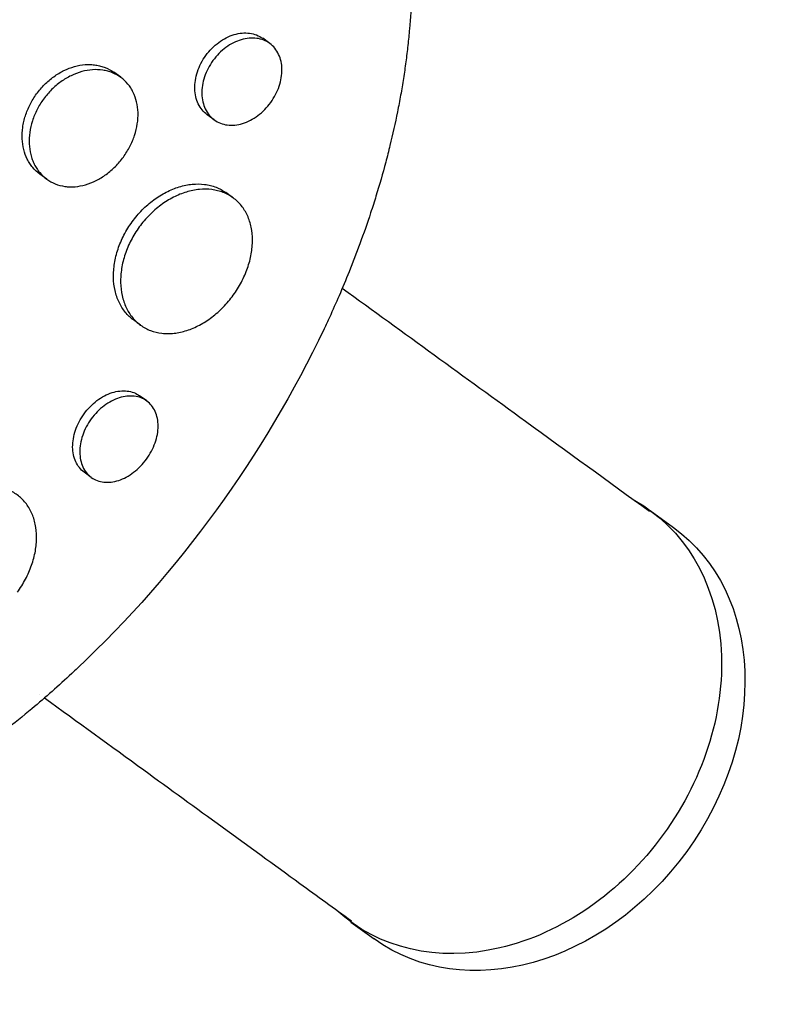
# Model space of a CAD drawing. Units: millimetres. Extents: x -9678 to 9884, y -7863 to 11186.
# Drawn here: x -2420 to -2349, y 4440 to 4534 of the extents above; entities that cross this region are included whole.
import ezdxf

# ---------------------------------------------------------------- set-up
doc = ezdxf.new("R2010")
doc.units = ezdxf.units.MM
doc.header["$LTSCALE"] = 20
doc.layers.add('2d', color=230, linetype='Continuous')

msp = doc.modelspace()

# ---------------------------------------------------------------- linework, layer by layer
at = {"layer": '2d'}
for p, q in [((-2396.483, 4531.368), (-2397.155, 4531.856)), ((-2410.682, 4528.14), (-2411.345, 4528.622)), ((-2401.775, 4524.088), (-2402.445, 4524.575)), ((-2417.731, 4518.429), (-2418.399, 4518.914)), ((-2399.983, 4516.658), (-2400.655, 4517.147)), ((-2408.799, 4504.523), (-2409.472, 4505.012)), ((-2408.198, 4497.288), (-2408.878, 4497.782)), ((-2413.492, 4490.009), (-2414.169, 4490.501)), ((-2360.24, 4486.862), (-2358.012, 4485.243)), ((-2388.747, 4447.624), (-2386.52, 4446.006))]:
    msp.add_line(p, q, dxfattribs=at)
at = {"layer": '2d', "extrusion": (0, 0, -1)}
for centre, major_axis, ratio, start_param, end_param in [((-2440.764, 4515.392), (-42.995, -59.178), 0.662503, -1.847612, -1.29398), ((-2374.494, 4467.243), (14.254, 19.619), 0.790915, -0.090847, 1.570796), ((-2372.266, 4465.625), (14.254, 19.619), 0.790915, 0, 1.570796), ((-2374.494, 4467.243), (-14.254, -19.619), 0.790915, -1.570796, 0.090848), ((-2372.266, 4465.625), (-14.254, -19.619), 0.790915, -1.570796, 0)]:
    msp.add_ellipse(centre, major_axis=major_axis, ratio=ratio, start_param=start_param, end_param=end_param, dxfattribs=at)
at = {"layer": '2d'}
for points, knots in [([(-2490.215, 4569.94), (-2490.166, 4569.984), (-2490.119, 4570.026), (-2489.541, 4570.542), (-2488.999, 4571.012), (-2487.194, 4572.528), (-2485.905, 4573.539), (-2483.516, 4575.289), (-2482.425, 4576.044), (-2480.666, 4577.193), (-2480.01, 4577.608), (-2474.218, 4581.141), (-2468.78, 4583.618), (-2462.318, 4585.741), (-2461.427, 4586.016), (-2459.982, 4586.435), (-2459.43, 4586.588), (-2458.32, 4586.884), (-2457.762, 4587.025), (-2456.07, 4587.436), (-2454.935, 4587.686), (-2453.225, 4588.021), (-2452.651, 4588.128), (-2451.499, 4588.327), (-2450.921, 4588.421), (-2450.051, 4588.552), (-2449.761, 4588.594), (-2449.178, 4588.675), (-2448.886, 4588.714), (-2448.302, 4588.788), (-2448.01, 4588.824), (-2447.131, 4588.926), (-2446.545, 4588.987), (-2444.895, 4589.14), (-2443.833, 4589.216), (-2441.923, 4589.314), (-2441.073, 4589.343), (-2439.48, 4589.37), (-2438.736, 4589.372), (-2436.768, 4589.348), (-2435.549, 4589.302), (-2432.025, 4589.082), (-2429.744, 4588.828), (-2426.944, 4588.377), (-2426.387, 4588.279), (-2425.555, 4588.124), (-2425.278, 4588.07), (-2422.808, 4587.576), (-2420.663, 4587.031), (-2417.542, 4586.063), (-2416.523, 4585.717), (-2414.525, 4584.979), (-2413.546, 4584.587), (-2412.103, 4583.963), (-2411.628, 4583.749), (-2409.307, 4582.669), (-2407.525, 4581.717), (-2405.604, 4580.546), (-2405.391, 4580.414), (-2404.337, 4579.75), (-2403.513, 4579.197), (-2402.309, 4578.337), (-2401.913, 4578.045), (-2399.978, 4576.574), (-2398.515, 4575.317), (-2396.798, 4573.65), (-2396.461, 4573.313), (-2395.472, 4572.292), (-2394.836, 4571.594), (-2393.916, 4570.519), (-2393.616, 4570.157), (-2393.027, 4569.425), (-2392.739, 4569.055), (-2391.895, 4567.936), (-2391.357, 4567.175), (-2390.585, 4566.008), (-2390.334, 4565.614), (-2389.598, 4564.423), (-2389.132, 4563.614), (-2388.58, 4562.583), (-2388.471, 4562.376), (-2388.256, 4561.959), (-2388.15, 4561.75), (-2387.837, 4561.12), (-2387.635, 4560.697), (-2387.047, 4559.417), (-2386.68, 4558.549), (-2386.167, 4557.225), (-2386.001, 4556.777), (-2385.493, 4555.341), (-2385.175, 4554.339), (-2384.739, 4552.795), (-2384.599, 4552.263), (-2384.322, 4551.143), (-2384.188, 4550.553), (-2383.784, 4548.623), (-2383.555, 4547.266), (-2383.329, 4545.522), (-2383.285, 4545.153), (-2383.195, 4544.322), (-2383.15, 4543.858), (-2383.093, 4543.172), (-2383.076, 4542.951), (-2383.005, 4541.977), (-2382.966, 4541.221), (-2382.907, 4539.449), (-2382.898, 4538.43), (-2382.924, 4536.892), (-2382.939, 4536.378), (-2383.002, 4534.831), (-2383.07, 4533.794), (-2383.208, 4532.23), (-2383.26, 4531.707), (-2383.377, 4530.66), (-2383.441, 4530.135), (-2383.582, 4529.083), (-2383.659, 4528.556), (-2383.825, 4527.5), (-2383.913, 4526.971), (-2384.103, 4525.912), (-2384.204, 4525.381), (-2384.524, 4523.785), (-2384.762, 4522.716), (-2385.154, 4521.111), (-2385.291, 4520.576), (-2385.718, 4518.969), (-2386.025, 4517.897), (-2386.521, 4516.29), (-2386.691, 4515.755), (-2387.191, 4514.234), (-2387.534, 4513.249), (-2388.222, 4511.379), (-2388.563, 4510.493), (-2389.227, 4508.841), (-2389.546, 4508.075), (-2390.173, 4506.625), (-2390.478, 4505.94), (-2390.966, 4504.878), (-2391.137, 4504.512), (-2391.301, 4504.165)], [-219.718261, -219.718261, -219.718261, -219.718261, -219.564246, -219.564246, -217.631861, -217.631861, -213.211515, -213.211515, -209.620697, -209.620697, -207.509624, -207.509624, -191.147795, -191.147795, -188.540314, -188.540314, -186.931712, -186.931712, -185.311334, -185.311334, -182.020095, -182.020095, -180.359979, -180.359979, -178.684428, -178.684428, -177.842184, -177.842184, -176.996384, -176.996384, -176.148147, -176.148147, -174.446239, -174.446239, -171.354621, -171.354621, -168.866214, -168.866214, -166.674674, -166.674674, -163.051733, -163.051733, -156.126413, -156.126413, -154.393214, -154.393214, -153.526371, -153.526371, -146.635511, -146.635511, -143.225456, -143.225456, -139.843167, -139.843167, -138.157994, -138.157994, -131.542709, -131.542709, -130.715466, -130.715466, -127.415629, -127.415629, -125.771021, -125.771021, -119.260399, -119.260399, -117.641186, -117.641186, -114.419561, -114.419561, -112.812293, -112.812293, -111.208435, -111.208435, -108.01802, -108.01802, -106.423101, -106.423101, -103.23448, -103.23448, -102.436473, -102.436473, -101.638956, -101.638956, -100.045044, -100.045044, -96.860209, -96.860209, -95.256262, -95.256262, -91.744932, -91.744932, -89.922475, -89.922475, -87.929958, -87.929958, -83.451629, -83.451629, -82.254796, -82.254796, -80.76386, -80.76386, -80.056245, -80.056245, -77.655984, -77.655984, -74.467784, -74.467784, -72.87523, -72.87523, -69.689865, -69.689865, -68.097328, -68.097328, -66.504846, -66.504846, -64.912542, -64.912542, -63.320205, -63.320205, -61.728487, -61.728487, -58.532434, -58.532434, -56.935303, -56.935303, -53.739865, -53.739865, -52.14398, -52.14398, -49.205221, -49.205221, -46.553534, -46.553534, -44.252683, -44.252683, -42.186257, -42.186257, -41.037497, -41.037497, -41.037497, -41.037497]), ([(-2414.802, 4471.819), (-2414.988, 4471.643), (-2415.169, 4471.473), (-2416.59, 4470.152), (-2417.855, 4469.034), (-2420.848, 4466.524), (-2422.59, 4465.164), (-2425.049, 4463.385), (-2425.741, 4462.9), (-2427.168, 4461.93), (-2427.902, 4461.447), (-2429.036, 4460.726), (-2429.433, 4460.479), (-2430.616, 4459.756), (-2431.405, 4459.292), (-2432.775, 4458.518), (-2433.355, 4458.2), (-2434.163, 4457.771), (-2434.39, 4457.652), (-2435.307, 4457.177), (-2435.998, 4456.833), (-2437.263, 4456.228), (-2437.836, 4455.963), (-2439.952, 4455.02), (-2441.501, 4454.398), (-2444.021, 4453.496), (-2444.989, 4453.175), (-2446.926, 4452.588), (-2447.895, 4452.321), (-2449.105, 4452.02), (-2449.347, 4451.962), (-2450.073, 4451.792), (-2450.557, 4451.685), (-2451.523, 4451.485), (-2452.006, 4451.392), (-2452.972, 4451.219), (-2453.455, 4451.14), (-2454.179, 4451.03), (-2454.42, 4450.996), (-2455.145, 4450.896), (-2455.627, 4450.837), (-2457.074, 4450.681), (-2458.036, 4450.604), (-2459.953, 4450.506), (-2460.907, 4450.486), (-2462.808, 4450.5), (-2463.754, 4450.535), (-2465.164, 4450.631), (-2465.633, 4450.669), (-2466.995, 4450.802), (-2467.883, 4450.915), (-2469.171, 4451.117), (-2469.575, 4451.187), (-2470.37, 4451.333), (-2470.76, 4451.411), (-2471.53, 4451.574), (-2471.909, 4451.659), (-2472.607, 4451.826), (-2472.926, 4451.906), (-2473.557, 4452.071), (-2473.87, 4452.157), (-2474.477, 4452.33), (-2474.77, 4452.417), (-2475.343, 4452.593), (-2475.622, 4452.682), (-2476.912, 4453.106), (-2477.913, 4453.474), (-2479.783, 4454.239), (-2480.654, 4454.627), (-2481.944, 4455.25), (-2482.37, 4455.464), (-2484.503, 4456.577), (-2486.164, 4457.578), (-2488.176, 4458.961), (-2488.576, 4459.245), (-2489.371, 4459.828), (-2489.766, 4460.126), (-2490.551, 4460.737), (-2490.94, 4461.049), (-2491.52, 4461.528), (-2491.712, 4461.689), (-2492.665, 4462.501), (-2493.411, 4463.174), (-2494.507, 4464.22), (-2494.868, 4464.574), (-2495.943, 4465.659), (-2496.644, 4466.407), (-2497.672, 4467.564), (-2498.01, 4467.956), (-2499.703, 4469.97), (-2500.987, 4471.676), (-2502.81, 4474.379), (-2503.405, 4475.313), (-2504.123, 4476.507), (-2504.265, 4476.747), (-2504.548, 4477.232), (-2504.689, 4477.475), (-2504.965, 4477.963), (-2505.101, 4478.206), (-2505.506, 4478.941), (-2505.771, 4479.437), (-2506.551, 4480.94), (-2507.049, 4481.963), (-2507.766, 4483.528), (-2508.001, 4484.059), (-2508.688, 4485.663), (-2509.122, 4486.749), (-2509.941, 4488.952), (-2510.326, 4490.069), (-2510.866, 4491.764), (-2511.04, 4492.332), (-2511.374, 4493.475), (-2511.535, 4494.049), (-2512.899, 4499.152), (-2513.713, 4503.87), (-2514.194, 4510.039), (-2514.265, 4511.39), (-2514.323, 4513.571), (-2514.331, 4514.396), (-2514.323, 4516.162), (-2514.301, 4517.102), (-2514.241, 4518.584), (-2514.213, 4519.124), (-2514.108, 4520.82), (-2514.011, 4521.976), (-2513.646, 4525.395), (-2513.304, 4527.657), (-2512.639, 4531.015), (-2512.396, 4532.117), (-2511.861, 4534.299), (-2511.572, 4535.377), (-2510.948, 4537.506), (-2510.615, 4538.557), (-2510.08, 4540.122), (-2509.897, 4540.64), (-2509.353, 4542.121), (-2508.979, 4543.079), (-2508.375, 4544.531), (-2508.148, 4545.061), (-2507.924, 4545.566)], [-225.679275, -225.679275, -225.679275, -225.679275, -224.94979, -224.94979, -219.832079, -219.832079, -213.027048, -213.027048, -210.382244, -210.382244, -207.608596, -207.608596, -206.12203, -206.12203, -203.187643, -203.187643, -201.04791, -201.04791, -200.213047, -200.213047, -197.682384, -197.682384, -195.593893, -195.593893, -189.988426, -189.988426, -186.499061, -186.499061, -183.014282, -183.014282, -182.143028, -182.143028, -180.401281, -180.401281, -178.662073, -178.662073, -176.920129, -176.920129, -176.047873, -176.047873, -174.302444, -174.302444, -170.808392, -170.808392, -167.317136, -167.317136, -163.826202, -163.826202, -162.080309, -162.080309, -158.744288, -158.744288, -157.210325, -157.210325, -155.721394, -155.721394, -154.263794, -154.263794, -153.031961, -153.031961, -151.815018, -151.815018, -150.665332, -150.665332, -149.566838, -149.566838, -145.564318, -145.564318, -141.992481, -141.992481, -140.21081, -140.21081, -133.021945, -133.021945, -131.217104, -131.217104, -129.405743, -129.405743, -127.585886, -127.585886, -126.673387, -126.673387, -123.043063, -123.043063, -121.228552, -121.228552, -117.582125, -117.582125, -115.754878, -115.754878, -108.330001, -108.330001, -104.545323, -104.545323, -103.595898, -103.595898, -102.644741, -102.644741, -101.703385, -101.703385, -99.81791, -99.81791, -96.030171, -96.030171, -94.114964, -94.114964, -90.281998, -90.281998, -86.455079, -86.455079, -84.543081, -84.543081, -82.634666, -82.634666, -67.669506, -67.669506, -63.503735, -63.503735, -60.975106, -60.975106, -58.107959, -58.107959, -56.46405, -56.46405, -52.951159, -52.951159, -46.069141, -46.069141, -42.689661, -42.689661, -39.358638, -39.358638, -36.078965, -36.078965, -34.446299, -34.446299, -31.397001, -31.397001, -29.787622, -29.787622, -29.787622, -29.787622]), ([(-2402.445, 4524.575), (-2402.624, 4524.705), (-2402.784, 4524.856), (-2403.068, 4525.201), (-2403.192, 4525.396), (-2403.395, 4525.82), (-2403.473, 4526.047), (-2403.584, 4526.528), (-2403.616, 4526.785), (-2403.63, 4527.307), (-2403.612, 4527.574), (-2403.528, 4528.119), (-2403.461, 4528.396), (-2403.282, 4528.937), (-2403.169, 4529.205), (-2402.898, 4529.731), (-2402.743, 4529.984), (-2402.567, 4530.226), (-2402.391, 4530.467), (-2402.2, 4530.692), (-2401.789, 4531.108), (-2401.566, 4531.301), (-2401.104, 4531.64), (-2400.866, 4531.787), (-2400.375, 4532.036), (-2400.121, 4532.138), (-2399.62, 4532.286), (-2399.371, 4532.335), (-2398.875, 4532.379), (-2398.633, 4532.374), (-2398.171, 4532.313), (-2397.946, 4532.256), (-2397.526, 4532.091), (-2397.333, 4531.985), (-2397.155, 4531.856)], [0.02121906, 0.02121906, 0.02121906, 0.02121906, 0.02209586, 0.02209586, 0.02297955, 0.02297955, 0.02386325, 0.02386325, 0.02474694, 0.02474694, 0.02563063, 0.02563063, 0.02651432, 0.02651432, 0.02739801, 0.02739801, 0.0282817, 0.0282817, 0.0282817, 0.02916562, 0.02916562, 0.03004953, 0.03004953, 0.03093345, 0.03093345, 0.03181736, 0.03181736, 0.03270128, 0.03270128, 0.03358519, 0.03358519, 0.03446911, 0.03446911, 0.03535038, 0.03535038, 0.03535038, 0.03535038]), ([(-2396.392, 4525.739), (-2396.218, 4525.978), (-2396.063, 4526.228), (-2395.791, 4526.75), (-2395.676, 4527.019), (-2395.493, 4527.557), (-2395.423, 4527.831), (-2395.334, 4528.374), (-2395.314, 4528.639), (-2395.322, 4529.157), (-2395.351, 4529.412), (-2395.456, 4529.89), (-2395.532, 4530.115), (-2395.73, 4530.536), (-2395.852, 4530.732), (-2396.134, 4531.077), (-2396.294, 4531.23), (-2396.655, 4531.493), (-2396.85, 4531.6), (-2397.267, 4531.764), (-2397.492, 4531.822), (-2397.958, 4531.884), (-2398.197, 4531.888), (-2398.689, 4531.845), (-2398.944, 4531.796), (-2399.445, 4531.648), (-2399.693, 4531.549), (-2400.186, 4531.3), (-2400.428, 4531.151), (-2400.888, 4530.813), (-2401.108, 4530.624), (-2401.525, 4530.203), (-2401.717, 4529.977), (-2401.893, 4529.735)], [0.01414176, 0.01414176, 0.01414176, 0.01414176, 0.0150254, 0.0150254, 0.01590903, 0.01590903, 0.01679267, 0.01679267, 0.01767631, 0.01767631, 0.01855994, 0.01855994, 0.01944358, 0.01944358, 0.02032721, 0.02032721, 0.02121085, 0.02121085, 0.02209449, 0.02209449, 0.02297812, 0.02297812, 0.02386176, 0.02386176, 0.0247454, 0.0247454, 0.02562903, 0.02562903, 0.02651267, 0.02651267, 0.0273963, 0.0273963, 0.02827994, 0.02827994, 0.02827994, 0.02827994]), ([(-2418.399, 4518.914), (-2418.648, 4519.095), (-2418.871, 4519.304), (-2419.168, 4519.659), (-2419.261, 4519.784), (-2419.434, 4520.05), (-2419.514, 4520.191), (-2419.73, 4520.625), (-2419.842, 4520.934), (-2420.004, 4521.587), (-2420.054, 4521.936), (-2420.085, 4522.642), (-2420.067, 4523.002), (-2419.991, 4523.554), (-2419.956, 4523.74), (-2419.872, 4524.108), (-2419.822, 4524.29), (-2419.649, 4524.834), (-2419.502, 4525.193), (-2419.145, 4525.895), (-2418.939, 4526.232), (-2418.705, 4526.553), (-2418.472, 4526.874), (-2418.217, 4527.172), (-2417.804, 4527.585), (-2417.662, 4527.717), (-2417.366, 4527.968), (-2417.212, 4528.089), (-2416.746, 4528.424), (-2416.424, 4528.617), (-2415.759, 4528.941), (-2415.415, 4529.073), (-2414.734, 4529.262), (-2414.394, 4529.321), (-2413.886, 4529.358), (-2413.717, 4529.361), (-2413.388, 4529.35), (-2413.064, 4529.321), (-2412.752, 4529.257), (-2412.447, 4529.175), (-2412.296, 4529.125), (-2411.861, 4528.95), (-2411.592, 4528.801), (-2411.345, 4528.622)], [0.02820753, 0.02820753, 0.02820753, 0.02820753, 0.02937302, 0.02937302, 0.02996039, 0.02996039, 0.03054776, 0.03054776, 0.0317225, 0.0317225, 0.03289724, 0.03289724, 0.03407198, 0.03407198, 0.03465935, 0.03465935, 0.03524672, 0.03524672, 0.03642146, 0.03642146, 0.0375962, 0.0375962, 0.0375962, 0.03877122, 0.03877122, 0.03935873, 0.03935873, 0.03994624, 0.03994624, 0.04112126, 0.04112126, 0.04229629, 0.04229629, 0.04347131, 0.04347131, 0.04405882, 0.04405882, 0.04464633, 0.04523384, 0.04523384, 0.04582135, 0.04582135, 0.04699413, 0.04699413, 0.04699413, 0.04699413]), ([(-2401.893, 4529.735), (-2402.068, 4529.494), (-2402.223, 4529.243), (-2402.491, 4528.723), (-2402.605, 4528.452), (-2402.786, 4527.907), (-2402.852, 4527.635), (-2402.937, 4527.091), (-2402.955, 4526.818), (-2402.941, 4526.296), (-2402.91, 4526.044), (-2402.799, 4525.558), (-2402.72, 4525.33), (-2402.518, 4524.908), (-2402.394, 4524.713), (-2402.107, 4524.363), (-2401.946, 4524.212), (-2401.588, 4523.952), (-2401.39, 4523.844), (-2400.973, 4523.683), (-2400.753, 4523.628), (-2400.292, 4523.569), (-2400.05, 4523.566), (-2399.564, 4523.614), (-2399.318, 4523.664), (-2398.817, 4523.817), (-2398.57, 4523.919), (-2398.086, 4524.169), (-2397.846, 4524.32), (-2397.387, 4524.663), (-2397.17, 4524.853), (-2396.759, 4525.271), (-2396.565, 4525.5), (-2396.392, 4525.739)], [0, 0, 0, 0, 0.00088386, 0.00088386, 0.00176772, 0.00176772, 0.00265158, 0.00265158, 0.00353544, 0.00353544, 0.0044193, 0.0044193, 0.00530316, 0.00530316, 0.00618702, 0.00618702, 0.00707088, 0.00707088, 0.00795474, 0.00795474, 0.0088386, 0.0088386, 0.00972246, 0.00972246, 0.01060632, 0.01060632, 0.01149018, 0.01149018, 0.01237404, 0.01237404, 0.0132579, 0.0132579, 0.01414176, 0.01414176, 0.01414176, 0.01414176]), ([(-2410.43, 4520.541), (-2410.2, 4520.858), (-2409.994, 4521.191), (-2409.725, 4521.713), (-2409.641, 4521.891), (-2409.491, 4522.248), (-2409.424, 4522.427), (-2409.246, 4522.968), (-2409.157, 4523.334), (-2409.045, 4524.065), (-2409.023, 4524.422), (-2409.045, 4525.121), (-2409.089, 4525.466), (-2409.242, 4526.114), (-2409.351, 4526.42), (-2409.56, 4526.851), (-2409.638, 4526.991), (-2409.808, 4527.256), (-2409.9, 4527.381), (-2410.195, 4527.737), (-2410.418, 4527.947), (-2410.918, 4528.312), (-2411.188, 4528.461), (-2411.62, 4528.635), (-2411.768, 4528.684), (-2412.074, 4528.767), (-2412.233, 4528.8), (-2412.713, 4528.871), (-2413.041, 4528.882), (-2413.713, 4528.835), (-2414.06, 4528.774), (-2414.741, 4528.586), (-2415.078, 4528.458), (-2415.579, 4528.214), (-2415.745, 4528.124), (-2416.069, 4527.931), (-2416.227, 4527.827), (-2416.691, 4527.494), (-2416.987, 4527.243), (-2417.545, 4526.686), (-2417.801, 4526.387), (-2418.035, 4526.065)], [0.01879987, 0.01879987, 0.01879987, 0.01879987, 0.01997458, 0.01997458, 0.02056194, 0.02056194, 0.02114929, 0.02114929, 0.022324, 0.022324, 0.02349871, 0.02349871, 0.02467342, 0.02467342, 0.02584812, 0.02584812, 0.02643548, 0.02643548, 0.02702283, 0.02702283, 0.02819754, 0.02819754, 0.02937225, 0.02937225, 0.0299596, 0.0299596, 0.03054696, 0.03054696, 0.03172167, 0.03172167, 0.03289638, 0.03289638, 0.03407108, 0.03407108, 0.03465844, 0.03465844, 0.03524579, 0.03524579, 0.0364205, 0.0364205, 0.03759521, 0.03759521, 0.03759521, 0.03759521]), ([(-2418.035, 4526.065), (-2418.268, 4525.744), (-2418.472, 4525.41), (-2418.737, 4524.89), (-2418.819, 4524.713), (-2418.967, 4524.354), (-2419.034, 4524.171), (-2419.208, 4523.623), (-2419.292, 4523.258), (-2419.395, 4522.525), (-2419.414, 4522.157), (-2419.383, 4521.451), (-2419.335, 4521.109), (-2419.213, 4520.615), (-2419.164, 4520.453), (-2419.051, 4520.143), (-2418.923, 4519.844), (-2418.765, 4519.568), (-2418.593, 4519.302), (-2418.499, 4519.174), (-2418.197, 4518.814), (-2417.973, 4518.604), (-2417.478, 4518.245), (-2417.204, 4518.094), (-2416.629, 4517.866), (-2416.327, 4517.786), (-2415.853, 4517.719), (-2415.69, 4517.706), (-2415.363, 4517.697), (-2415.198, 4517.702), (-2414.702, 4517.743), (-2414.366, 4517.805), (-2413.687, 4518.003), (-2413.353, 4518.135), (-2412.863, 4518.381), (-2412.701, 4518.471), (-2412.381, 4518.668), (-2412.222, 4518.775), (-2411.759, 4519.114), (-2411.468, 4519.365), (-2410.92, 4519.919), (-2410.661, 4520.223), (-2410.43, 4520.541)], [0, 0, 0, 0, 0.00117499, 0.00117499, 0.00176249, 0.00176249, 0.00234998, 0.00234998, 0.00352498, 0.00352498, 0.00469997, 0.00469997, 0.00587496, 0.00587496, 0.00646246, 0.00646246, 0.00704995, 0.00763745, 0.00763745, 0.00822494, 0.00822494, 0.00939994, 0.00939994, 0.01057493, 0.01057493, 0.01174992, 0.01174992, 0.01233742, 0.01233742, 0.01292491, 0.01292491, 0.0140999, 0.0140999, 0.0152749, 0.0152749, 0.01586239, 0.01586239, 0.01644989, 0.01644989, 0.01762488, 0.01762488, 0.01879987, 0.01879987, 0.01879987, 0.01879987]), ([(-2409.472, 4505.012), (-2409.762, 4505.222), (-2410.02, 4505.468), (-2410.364, 4505.888), (-2410.471, 4506.038), (-2410.671, 4506.356), (-2410.763, 4506.525), (-2411.009, 4507.047), (-2411.135, 4507.42), (-2411.311, 4508.214), (-2411.361, 4508.64), (-2411.378, 4509.505), (-2411.346, 4509.948), (-2411.238, 4510.628), (-2411.191, 4510.858), (-2411.078, 4511.314), (-2411.012, 4511.54), (-2410.786, 4512.217), (-2410.597, 4512.663), (-2410.143, 4513.542), (-2409.882, 4513.963), (-2409.589, 4514.367), (-2409.295, 4514.771), (-2408.977, 4515.147), (-2408.462, 4515.668), (-2408.285, 4515.835), (-2407.918, 4516.155), (-2407.728, 4516.308), (-2407.151, 4516.735), (-2406.755, 4516.981), (-2406.144, 4517.295), (-2405.936, 4517.39), (-2405.52, 4517.56), (-2405.313, 4517.633), (-2404.692, 4517.822), (-2404.28, 4517.905), (-2403.462, 4517.984), (-2403.066, 4517.979), (-2402.496, 4517.908), (-2402.31, 4517.873), (-2401.946, 4517.782), (-2401.768, 4517.725), (-2401.256, 4517.527), (-2400.942, 4517.356), (-2400.655, 4517.147)], [0.03546341, 0.03546341, 0.03546341, 0.03546341, 0.03692253, 0.03692253, 0.03766085, 0.03766085, 0.03839916, 0.03839916, 0.0398758, 0.0398758, 0.04135243, 0.04135243, 0.04282906, 0.04282906, 0.04356738, 0.04356738, 0.04430569, 0.04430569, 0.04578233, 0.04578233, 0.04725896, 0.04725896, 0.04725896, 0.04873601, 0.04873601, 0.04947454, 0.04947454, 0.05021306, 0.05021306, 0.05169012, 0.05169012, 0.05242864, 0.05242864, 0.05316717, 0.05316717, 0.05464422, 0.05464422, 0.05612127, 0.05612127, 0.0568598, 0.0568598, 0.05759833, 0.05759833, 0.05906341, 0.05906341, 0.05906341, 0.05906341]), ([(-2399.959, 4507.371), (-2399.669, 4507.77), (-2399.409, 4508.187), (-2399.065, 4508.839), (-2398.959, 4509.061), (-2398.765, 4509.505), (-2398.591, 4509.95), (-2398.453, 4510.398), (-2398.335, 4510.848), (-2398.284, 4511.075), (-2398.165, 4511.748), (-2398.126, 4512.186), (-2398.128, 4513.039), (-2398.17, 4513.458), (-2398.331, 4514.242), (-2398.45, 4514.61), (-2398.686, 4515.128), (-2398.775, 4515.295), (-2398.968, 4515.611), (-2399.074, 4515.76), (-2399.414, 4516.183), (-2399.673, 4516.432), (-2400.258, 4516.86), (-2400.575, 4517.033), (-2401.086, 4517.231), (-2401.262, 4517.287), (-2401.626, 4517.379), (-2401.815, 4517.414), (-2402.388, 4517.487), (-2402.782, 4517.491), (-2403.592, 4517.414), (-2404.012, 4517.33), (-2404.841, 4517.079), (-2405.252, 4516.912), (-2405.866, 4516.599), (-2406.07, 4516.483), (-2406.469, 4516.235), (-2406.664, 4516.102), (-2407.237, 4515.679), (-2407.604, 4515.361), (-2408.299, 4514.657), (-2408.619, 4514.28), (-2408.913, 4513.876)], [0.02363061, 0.02363061, 0.02363061, 0.02363061, 0.02510711, 0.02510711, 0.02584535, 0.02584535, 0.0265836, 0.02732185, 0.02732185, 0.02806009, 0.02806009, 0.02953659, 0.02953659, 0.03101308, 0.03101308, 0.03248958, 0.03248958, 0.03322782, 0.03322782, 0.03396607, 0.03396607, 0.03544256, 0.03544256, 0.03691906, 0.03691906, 0.0376573, 0.0376573, 0.03839555, 0.03839555, 0.03987204, 0.03987204, 0.04134854, 0.04134854, 0.04282503, 0.04282503, 0.04356328, 0.04356328, 0.04430152, 0.04430152, 0.04577802, 0.04577802, 0.04725451, 0.04725451, 0.04725451, 0.04725451]), ([(-2408.913, 4513.876), (-2409.206, 4513.472), (-2409.465, 4513.053), (-2409.802, 4512.403), (-2409.906, 4512.182), (-2410.096, 4511.734), (-2410.183, 4511.506), (-2410.41, 4510.826), (-2410.523, 4510.373), (-2410.632, 4509.694), (-2410.658, 4509.467), (-2410.691, 4509.019), (-2410.696, 4508.799), (-2410.684, 4508.151), (-2410.635, 4507.733), (-2410.458, 4506.931), (-2410.33, 4506.555), (-2410.086, 4506.035), (-2409.996, 4505.869), (-2409.796, 4505.551), (-2409.687, 4505.398), (-2409.338, 4504.97), (-2409.076, 4504.723), (-2408.494, 4504.303), (-2408.172, 4504.129), (-2407.494, 4503.871), (-2407.136, 4503.785), (-2406.571, 4503.72), (-2406.377, 4503.709), (-2405.987, 4503.71), (-2405.791, 4503.721), (-2405.195, 4503.788), (-2404.792, 4503.875), (-2403.972, 4504.14), (-2403.566, 4504.313), (-2402.969, 4504.631), (-2402.771, 4504.747), (-2402.379, 4504.999), (-2402.184, 4505.136), (-2401.614, 4505.568), (-2401.254, 4505.888), (-2400.573, 4506.588), (-2400.249, 4506.972), (-2399.959, 4507.371)], [0, 0, 0, 0, 0.00147691, 0.00147691, 0.00221537, 0.00221537, 0.00295383, 0.00295383, 0.00443074, 0.00443074, 0.0051692, 0.0051692, 0.00590765, 0.00590765, 0.00738457, 0.00738457, 0.00886148, 0.00886148, 0.00959994, 0.00959994, 0.01033839, 0.01033839, 0.01181531, 0.01181531, 0.01329222, 0.01329222, 0.01476913, 0.01476913, 0.01550759, 0.01550759, 0.01624605, 0.01624605, 0.01772296, 0.01772296, 0.01919987, 0.01919987, 0.01993833, 0.01993833, 0.02067679, 0.02067679, 0.0221537, 0.0221537, 0.02363061, 0.02363061, 0.02363061, 0.02363061]), ([(-2389.564, 4508.043), (-2383.7, 4503.783), (-2377.882, 4499.556), (-2368.152, 4492.486), (-2364.214, 4489.626), (-2360.299, 4486.781)], [1152.493105, 1152.493105, 1152.493105, 1152.493105, 1187.423483, 1187.423483, 1211.38728, 1211.38728, 1211.38728, 1211.38728]), ([(-2414.169, 4490.501), (-2414.339, 4490.625), (-2414.49, 4490.77), (-2414.758, 4491.101), (-2414.875, 4491.29), (-2415.064, 4491.702), (-2415.135, 4491.922), (-2415.234, 4492.392), (-2415.26, 4492.644), (-2415.264, 4493.158), (-2415.243, 4493.421), (-2415.151, 4493.962), (-2415.08, 4494.237), (-2414.895, 4494.775), (-2414.781, 4495.043), (-2414.505, 4495.57), (-2414.348, 4495.823), (-2414.172, 4496.066), (-2413.995, 4496.309), (-2413.804, 4496.535), (-2413.394, 4496.955), (-2413.172, 4497.15), (-2412.714, 4497.494), (-2412.478, 4497.644), (-2411.994, 4497.899), (-2411.745, 4498.003), (-2411.255, 4498.158), (-2411.012, 4498.21), (-2410.529, 4498.263), (-2410.296, 4498.262), (-2409.849, 4498.211), (-2409.633, 4498.158), (-2409.232, 4498.005), (-2409.047, 4497.905), (-2408.878, 4497.782)], [0.02132868, 0.02132868, 0.02132868, 0.02132868, 0.02220933, 0.02220933, 0.02309754, 0.02309754, 0.02398574, 0.02398574, 0.02487395, 0.02487395, 0.02576216, 0.02576216, 0.02665037, 0.02665037, 0.02753857, 0.02753857, 0.02842678, 0.02842678, 0.02842678, 0.02931525, 0.02931525, 0.03020371, 0.03020371, 0.03109218, 0.03109218, 0.03198065, 0.03198065, 0.03286911, 0.03286911, 0.03375758, 0.03375758, 0.03464605, 0.03464605, 0.03552947, 0.03552947, 0.03552947, 0.03552947]), ([(-2408.228, 4491.747), (-2408.053, 4491.987), (-2407.897, 4492.238), (-2407.62, 4492.761), (-2407.503, 4493.029), (-2407.314, 4493.565), (-2407.241, 4493.837), (-2407.144, 4494.374), (-2407.12, 4494.636), (-2407.118, 4495.145), (-2407.141, 4495.395), (-2407.234, 4495.862), (-2407.303, 4496.081), (-2407.487, 4496.49), (-2407.602, 4496.679), (-2407.867, 4497.011), (-2408.02, 4497.158), (-2408.363, 4497.408), (-2408.549, 4497.509), (-2408.949, 4497.662), (-2409.165, 4497.715), (-2409.615, 4497.767), (-2409.847, 4497.767), (-2410.325, 4497.716), (-2410.573, 4497.663), (-2411.063, 4497.508), (-2411.307, 4497.407), (-2411.792, 4497.152), (-2412.032, 4497), (-2412.488, 4496.658), (-2412.706, 4496.466), (-2413.122, 4496.042), (-2413.315, 4495.814), (-2413.491, 4495.571)], [0.01421368, 0.01421368, 0.01421368, 0.01421368, 0.01510178, 0.01510178, 0.01598987, 0.01598987, 0.01687797, 0.01687797, 0.01776607, 0.01776607, 0.01865416, 0.01865416, 0.01954226, 0.01954226, 0.02043035, 0.02043035, 0.02131845, 0.02131845, 0.02220655, 0.02220655, 0.02309464, 0.02309464, 0.02398274, 0.02398274, 0.02487084, 0.02487084, 0.02575893, 0.02575893, 0.02664703, 0.02664703, 0.02753513, 0.02753513, 0.02842322, 0.02842322, 0.02842322, 0.02842322]), ([(-2413.491, 4495.571), (-2413.668, 4495.328), (-2413.824, 4495.077), (-2414.096, 4494.557), (-2414.213, 4494.285), (-2414.399, 4493.743), (-2414.469, 4493.473), (-2414.561, 4492.934), (-2414.583, 4492.664), (-2414.579, 4492.151), (-2414.554, 4491.903), (-2414.454, 4491.428), (-2414.381, 4491.206), (-2414.194, 4490.797), (-2414.077, 4490.607), (-2413.806, 4490.271), (-2413.653, 4490.126), (-2413.312, 4489.879), (-2413.123, 4489.778), (-2412.723, 4489.628), (-2412.512, 4489.578), (-2412.066, 4489.529), (-2411.833, 4489.531), (-2411.361, 4489.587), (-2411.121, 4489.64), (-2410.632, 4489.801), (-2410.39, 4489.905), (-2409.914, 4490.161), (-2409.677, 4490.315), (-2409.222, 4490.662), (-2409.006, 4490.855), (-2408.597, 4491.276), (-2408.402, 4491.507), (-2408.228, 4491.747)], [0, 0, 0, 0, 0.00088836, 0.00088836, 0.00177671, 0.00177671, 0.00266507, 0.00266507, 0.00355342, 0.00355342, 0.00444178, 0.00444178, 0.00533013, 0.00533013, 0.00621849, 0.00621849, 0.00710684, 0.00710684, 0.0079952, 0.0079952, 0.00888355, 0.00888355, 0.00977191, 0.00977191, 0.01066026, 0.01066026, 0.01154862, 0.01154862, 0.01243697, 0.01243697, 0.01332533, 0.01332533, 0.01421368, 0.01421368, 0.01421368, 0.01421368]), ([(-2420.532, 4479.055), (-2420.242, 4479.454), (-2419.982, 4479.871), (-2419.638, 4480.524), (-2419.531, 4480.746), (-2419.338, 4481.189), (-2419.163, 4481.634), (-2419.026, 4482.082), (-2418.907, 4482.532), (-2418.857, 4482.76), (-2418.738, 4483.433), (-2418.699, 4483.87), (-2418.7, 4484.723), (-2418.742, 4485.142), (-2418.903, 4485.926), (-2419.022, 4486.295), (-2419.258, 4486.812), (-2419.347, 4486.98), (-2419.541, 4487.295), (-2419.646, 4487.445), (-2419.986, 4487.868), (-2420.245, 4488.116), (-2420.831, 4488.544), (-2421.148, 4488.717), (-2421.658, 4488.916), (-2421.834, 4488.972), (-2422.198, 4489.063), (-2422.387, 4489.099), (-2422.961, 4489.171), (-2423.355, 4489.176), (-2424.165, 4489.098), (-2424.585, 4489.014), (-2425.413, 4488.763), (-2425.825, 4488.597), (-2426.438, 4488.283), (-2426.643, 4488.168), (-2427.041, 4487.92), (-2427.236, 4487.787), (-2427.81, 4487.363), (-2428.176, 4487.045), (-2428.871, 4486.342), (-2429.192, 4485.964), (-2429.485, 4485.56)], [0.02363061, 0.02363061, 0.02363061, 0.02363061, 0.02510711, 0.02510711, 0.02584535, 0.02584535, 0.0265836, 0.02732185, 0.02732185, 0.02806009, 0.02806009, 0.02953659, 0.02953659, 0.03101308, 0.03101308, 0.03248958, 0.03248958, 0.03322782, 0.03322782, 0.03396607, 0.03396607, 0.03544256, 0.03544256, 0.03691906, 0.03691906, 0.0376573, 0.0376573, 0.03839555, 0.03839555, 0.03987204, 0.03987204, 0.04134854, 0.04134854, 0.04282503, 0.04282503, 0.04356328, 0.04356328, 0.04430152, 0.04430152, 0.04577802, 0.04577802, 0.04725451, 0.04725451, 0.04725451, 0.04725451]), ([(-2388.688, 4447.705), (-2390.322, 4448.892), (-2391.96, 4450.082), (-2398.526, 4454.853), (-2403.486, 4458.456), (-2411.624, 4464.369), (-2414.782, 4466.663), (-2417.954, 4468.968)], [0, 0, 0, 0, 10.000015, 10.000015, 40.000429, 40.000429, 58.894575, 58.894575, 58.894575, 58.894575])]:
    msp.add_open_spline(points, degree=3, knots=knots, dxfattribs=at)
for points in [[(-2403.227, 4517.97), (-2403.227, 4517.97), (-2403.227, 4517.97), (-2403.227, 4517.97)], [(-2418.441, 4469.322), (-2418.441, 4469.322), (-2418.441, 4469.322), (-2418.441, 4469.322)]]:
    msp.add_open_spline(points, degree=3, dxfattribs=at)

doc.saveas('drawing.dxf')
